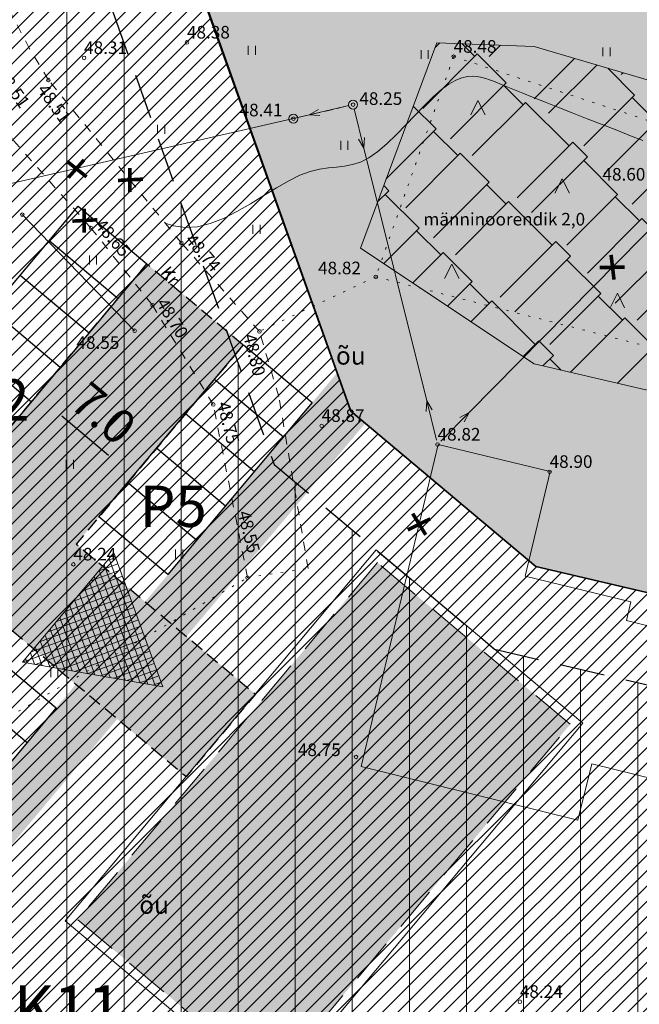
# Model space of a CAD drawing. Extents: x 545213 to 550310, y 6582468 to 6592941.
# Drawn here: x 546402 to 546437, y 6582933 to 6582987 of the extents above; entities that cross this region are included whole.
import ezdxf
from ezdxf.enums import TextEntityAlignment as Align

# ---------------------------------------------------------------- set-up
doc = ezdxf.new("R2010")
doc.units = 0
for name, pattern in [('DASHED', [0.75, 0.5, -0.25]), ('HOONEKP', [0.02, 0.01, 0.01]), ('ISOPOHI', [0.2, 0.1, 0.1]), ('KOLVIK', [1.25, 0.25, -1]), ('KRUUSKILL', [2, 1, -1]), ('TUGI', [1.5, 1, -0.5])]:
    doc.linetypes.add(name, pattern=pattern)
doc.layers.get('0').update_dxf_attribs({"linetype": 'CONTINUOUS'})
for name, color, linetype, lineweight in [('__MPOHULIIN', 6, 'CONTINUOUS', 20), ('__POST', 7, 'CONTINUOUS', 20), ('_HALJASTUS', 7, 'CONTINUOUS', 9), ('_HOONE', 7, 'CONTINUOUS', 15), ('_HORISONTAAL', 7, 'CONTINUOUS', 5), ('_KORGUS', 7, 'CONTINUOUS', 9), ('_PUU', 7, 'CONTINUOUS', 9), ('_TEE', 7, 'CONTINUOUS', 13), ('D_HOONESTUSALA', 7, 'DASHED', 30), ('D_HOONESTUSALA_VIIRUTUS_DETAIL', 250, 'CONTINUOUS', 13), ('HALJASTUS_OLEV', 3, 'CONTINUOUS', 20), ('HOONE-PL_DT', 7, 'CONTINUOUS', 15), ('HOONEPIND-PL_DI', 13, 'CONTINUOUS', 9), ('KIRI_D', 7, 'CONTINUOUS', 15), ('KIRI_PARKIMINE', 7, 'CONTINUOUS', 15), ('KRUNDID', 1, 'CONTINUOUS', 35), ('pl_sissesõit', 7, 'CONTINUOUS', 5)]:
    doc.layers.add(name, color=color, linetype=linetype, lineweight=lineweight)
for name, color, linetype in [('D_kõnnitee_pind', 40, 'CONTINUOUS'), ('D_likvideeritavad_objektid', 1, 'CONTINUOUS'), ('D_parkimine', 7, 'CONTINUOUS'), ('DD_TEE_JOON_PLAN', 7, 'CONTINUOUS'), ('DD_TEEPIND', 252, 'CONTINUOUS'), ('KIRI_MOODUD', 7, 'CONTINUOUS'), ('TS-KORTERELAMU', 32, 'CONTINUOUS'), ('TS_ÜLDMAA_PIND', 83, 'CONTINUOUS')]:
    doc.layers.add(name, color=color, linetype=linetype)
doc.layers.get('0').off()
doc.styles.add('Arial', font='ARIAL.TTF', dxfattribs={"height": 1.9})
doc.styles.add('ITALIC', font='italic.shx')
doc.styles.add('ROMANC', font='romanc.shx')
doc.styles.add('ROMANS', font='ROMANS.shx')
doc.linetypes.add('HEKK', pattern='A,0,[133,geodeet.shx,S=0.5,R=0,X=0,Y=0],-2.5,[133,geodeet.shx,S=0.25,R=0,X=0.25,Y=0],-2.5', length=5)
doc.dimstyles.new('Copy of DIM500', dxfattribs={"dimtxt": 3, "dimasz": 1.8, "dimexe": 1.25, "dimexo": 0.625, "dimtad": 1, "dimdec": 1, "dimzin": 0, "dimdsep": 46, "dimtxsty": 'Arial', "dimcen": 2, "dimclrd": 256, "dimclre": 256, "dimclrt": 256, "dimazin": 0, "dimtfac": 1, "dimtdec": 1, "dimtmove": 0, "dimatfit": 3, "dimfxl": 0, "dimtvp": 1, "dimtolj": 1, "dimtzin": 0, "dimlwd": -1, "dimlwe": -1, "dimarcsym": 0})

# ---------------------------------------------------------------- blocks, each defined once
blk = doc.blocks.new('57')
for p, q in [((0, 5), (-0.35, 3.87)), ((0, 5), (0.35, 3.87)), ((0, 0.5), (0, 5))]:
    blk.add_line(p, q)
blk.add_circle((0, 0), 0.5)
blk = doc.blocks.new('58')
for p, q in [((0, 5), (-0.35, 3.87)), ((0, 5), (0.35, 3.87)), ((0, 0.5), (0, 5))]:
    blk.add_line(p, q)
blk = doc.blocks.new('517')
blk.add_circle((0, 0), 0.5)
blk = doc.blocks.new('41')
for p, q in [((-0.39, -0.5), (-0.39, 0.5)), ((0.41, -0.5), (0.41, 0.5))]:
    blk.add_line(p, q)
blk = doc.blocks.new('416')
blk.add_lwpolyline([(-1, 0), (0, 2), (1, 0)])
blk = doc.blocks.new('*D281')
at = {"layer": 'KIRI_MOODUD', "ltscale": 0.5}
for p, q in [((546403.176, 6582966.579), (546402.333, 6582965.574)), ((546404.516, 6582965.375), (546407.121, 6582963.191)), ((546408.54, 6582962.082), (546407.698, 6582961.077))]:
    blk.add_line(p, q, dxfattribs=at)
for points in [[(546404.709, 6582965.605), (546404.323, 6582965.146), (546403.136, 6582966.532)], [(546407.314, 6582963.421), (546406.929, 6582962.961), (546408.501, 6582962.035)]]:
    blk.add_solid(points, dxfattribs=at)
at = {"layer": 'KIRI_MOODUD', "ltscale": 0.5, "insert": (546406.843, 6582965.506), "char_height": 1.9, "attachment_point": 5, "rotation": 320.0241, "style": 'Arial'}
blk.add_mtext('\\A1;7.0', dxfattribs=at)

msp = doc.modelspace()

# ---------------------------------------------------------------- hatches: boundary and pattern name
at = {"layer": 'D_HOONESTUSALA_VIIRUTUS_DETAIL', "ltscale": 0.5}
h = msp.add_hatch(dxfattribs=at)
h.set_pattern_fill('ANSI31', color=256, angle=45, style=0)
h.paths.add_polyline_path([(546478.189, 6583033.072), (546469.6, 6583037.636), (546463.458, 6583054.864), (546368.438, 6583020.985), (546405.891, 6582915.94), (546386.724, 6582909.106), (546372.848, 6582897.598), (546435.728, 6582821.776), (546485.678, 6582831.611), (546572.69, 6582936.935), (546578.302, 6582932.299), (546599.03, 6582957.196), (546541.673, 6583021.63), (546522.338, 6583075.857), (546463.459, 6583054.864), (546469.602, 6583037.637), (546478.186, 6583033.076), (546479.847, 6583033.681), (546500.896, 6583041.334), (546521.767, 6582982.797), (546525.4, 6582947.14), (546497.8, 6582936.194), (546428.591, 6582952.393), (546416.329, 6582962.672), (546403.573, 6582998.455), (546425.579, 6583013.918)])
at = {"layer": 'D_kõnnitee_pind', "ltscale": 0.5}
for points in [[(546421.389, 6582964.955), (546423.138, 6582967.404), (546414.131, 6582992.722), (546486.916, 6583019.227), (546511.513, 6582950.239), (546512.251, 6582948.378), (546514.976, 6582949.459), (546514.303, 6582951.345), (546489.735, 6583020.253), (546489.178, 6583021.814), (546490.017, 6583023.393), (546487.368, 6583024.801), (546485.908, 6583022.053), (546410.267, 6582994.507), (546419.825, 6582967.76), (546420.585, 6582965.63)], [(546389.3, 6582936.724), (546390.353, 6582933.915), (546397.502, 6582936.464), (546421.389, 6582964.955), (546420.585, 6582965.63), (546419.825, 6582967.76), (546397.13, 6582940.69), (546395.727, 6582939.016)]]:
    msp.add_hatch(color=256, dxfattribs=at).paths.add_polyline_path(points)
at = {"layer": 'DD_TEEPIND', "ltscale": 0.5}
msp.add_hatch(color=256, dxfattribs=at).paths.add_polyline_path([(546383.635, 6582939.651), (546380.586, 6582948.203), (546381.577, 6582947.803), (546382.805, 6582947.463), (546383.829, 6582947.351), (546384.637, 6582947.263), (546385.688, 6582947.273), (546387.108, 6582947.776), (546387.665, 6582948.272), (546388.193, 6582948.708), (546389.978, 6582950.837), (546409.252, 6582973.826), (546414.616, 6582969.329), (546405.322, 6582958.243), (546409.154, 6582955.031), (546415.284, 6582949.891), (546411.429, 6582945.293), (546405.299, 6582950.433), (546401.467, 6582953.645), (546392.335, 6582942.753), (546386.932, 6582940.826), (546386.035, 6582940.188), (546385.516, 6582939.484), (546385.071, 6582938.892), (546384.664, 6582938.188), (546384.368, 6582937.596)])
at = {"layer": 'HALJASTUS_OLEV', "lineweight": 18}
h = msp.add_hatch(dxfattribs=at)
h.set_pattern_fill('AR-RSHKE', color=256, scale=0.015, angle=135, style=0)
h.paths.add_polyline_path([(546506.448, 6582961.824), (546488.987, 6582968.679), (546450.53, 6582980.104), (546430.782, 6582985.92), (546425.378, 6582986.128), (546421.123, 6582974.7), (546430.782, 6582968.263), (546463.834, 6582960.578), (546491.897, 6582953.515), (546502.706, 6582949.984), (546507.741, 6582954.617)])
at = {"layer": 'HOONEPIND-PL_DI', "lineweight": 30, "ltscale": 0.5}
msp.add_hatch(color=256, dxfattribs=at).paths.add_polyline_path([(546405.41, 6582937.335), (546416.138, 6582928.341), (546432.798, 6582948.213), (546422.07, 6582957.207)])
at = {"layer": 'pl_sissesõit', "ltscale": 5}
h = msp.add_hatch(dxfattribs=at)
h.set_pattern_fill('ANSI37', color=256, scale=2.95, angle=-24.976, style=0)
h.set_pattern_definition([(200.024256814, (6539234.4392, 9358808.16987), (-0.12626661616, 0.34645822857), []), (110.024256814, (6539234.4392, 9358808.16987), (0.34645822857, 0.12626661616), [])])
h.paths.add_polyline_path([(546407.42, 6582957.748), (546402.33, 6582951.669), (546410.137, 6582950.292)])
at = {"layer": 'TS-KORTERELAMU', "lineweight": 13, "ltscale": 0.5}
h = msp.add_hatch(dxfattribs=at)
h.set_pattern_fill('ANSI31', color=256, scale=0.19, style=0)
h.set_pattern_definition([(45, (0, 0), (-0.42656216575, 0.42656216575), [])])
h.paths.add_polyline_path([(546489.733, 6583020.253), (546489.176, 6583021.814), (546491.422, 6583026.041), (546469.6, 6583037.636), (546461.107, 6583061.457), (546359.493, 6583025.227), (546394.26, 6582927.718), (546379.189, 6582922.344), (546351.726, 6582899.569), (546374.016, 6582872.692), (546417.188, 6582820.634), (546424.536, 6582822.841), (546445.719, 6582805.341), (546448.792, 6582809.06), (546493.831, 6582817.928), (546529.457, 6582861.052), (546539.648, 6582873.387), (546574.701, 6582915.817), (546580.358, 6582911.144), (546602.99, 6582938.509), (546598.35, 6582942.343), (546614.708, 6582962.144), (546596.16, 6582982.98), (546554.82, 6583029.42), (546534.116, 6583087.488), (546461.109, 6583061.458), (546469.602, 6583037.637), (546491.425, 6583026.042), (546489.178, 6583021.814), (546489.735, 6583020.253), (546515.312, 6582948.518), (546497.413, 6582941.42), (546430.89, 6582956.99), (546420.585, 6582965.63), (546411.294, 6582991.688)])
at = {"layer": 'TS_ÜLDMAA_PIND', "lineweight": 30, "ltscale": 0.5}
msp.add_hatch(color=256, dxfattribs=at).paths.add_polyline_path([(546420.585, 6582965.63), (546430.89, 6582956.99), (546497.413, 6582941.42), (546515.312, 6582948.518), (546489.735, 6583020.253), (546411.294, 6582991.688)])

# ---------------------------------------------------------------- linework, layer by layer
at = {"layer": '__MPOHULIIN', "linetype": 'TUGI', "ltscale": 0.5}
msp.add_lwpolyline([(546417.643, 6582981.967), (546420.477, 6582982.633)], dxfattribs=at)
at = {"layer": '__MPOHULIIN', "ltscale": 0.5}
for points in [[(546381.056, 6582973.551), (546418.284, 6582982.129)], [(546424.817, 6582966.206), (546421.323, 6582980.264)], [(546427.176, 6582965.559), (546438.174, 6582976.701)]]:
    msp.add_lwpolyline(points, dxfattribs=at)
at = {"layer": '_HALJASTUS', "linetype": 'KOLVIK', "ltscale": 0.5}
msp.add_lwpolyline([(546421.98, 6582973.11), (546459.48, 6582963.51), (546477.22, 6582959.43), (546484.53, 6582957.4), (546503.13, 6582952.6), (546506.89, 6582959.89), (546487.57, 6582967.89), (546469.9, 6582973.33), (546454.52, 6582977.65), (546441.27, 6582980.45), (546426.31, 6582985.36)], close=True, dxfattribs=at)
for points in [[(546421.98, 6582973.11), (546415.51, 6582970.07)], [(546414.85, 6582956.37), (546418.216, 6582956.883)], [(546386.988, 6582940.128), (546414.85, 6582956.37)]]:
    msp.add_lwpolyline(points, dxfattribs=at)
at = {"layer": '_HOONE', "linetype": 'HOONEKP', "ltscale": 0.5}
msp.add_lwpolyline([(546435.921, 6582953.991), (546436.168, 6582955.024), (546430.288, 6582956.452), (546431.679, 6582962.275), (546425.459, 6582963.785), (546421.177, 6582945.856), (546433.229, 6582942.887), (546434.001, 6582946.021), (546462.4, 6582939.02), (546464.36, 6582946.89)], close=True, dxfattribs=at)
at = {"layer": '_HORISONTAAL', "linetype": 'ISOPOHI', "ltscale": 0.5}
msp.add_lwpolyline([(546436.831, 6582980.691), (546436.152, 6582980.962), (546435.393, 6582981.262), (546434.582, 6582981.581), (546433.745, 6582981.909), (546432.912, 6582982.235), (546432.109, 6582982.55), (546431.365, 6582982.844), (546430.706, 6582983.105), (546430.153, 6582983.328), (546429.697, 6582983.514), (546429.323, 6582983.669), (546429.013, 6582983.796), (546428.753, 6582983.902), (546428.525, 6582983.991), (546428.315, 6582984.068), (546428.105, 6582984.138), (546427.881, 6582984.203), (546427.639, 6582984.253), (546427.376, 6582984.275), (546427.088, 6582984.257), (546426.772, 6582984.186), (546426.425, 6582984.049), (546426.045, 6582983.833), (546425.628, 6582983.525), (546425.172, 6582983.121), (546424.685, 6582982.64), (546424.176, 6582982.111), (546423.653, 6582981.562), (546423.125, 6582981.022), (546422.6, 6582980.518), (546422.087, 6582980.078), (546421.596, 6582979.731), (546421.131, 6582979.495), (546420.685, 6582979.35), (546420.246, 6582979.268), (546419.803, 6582979.219), (546419.344, 6582979.173), (546418.859, 6582979.103), (546418.337, 6582978.977), (546417.765, 6582978.768), (546417.138, 6582978.456), (546416.461, 6582978.064), (546415.749, 6582977.626), (546415.012, 6582977.174), (546414.262, 6582976.741), (546413.511, 6582976.361), (546412.772, 6582976.067), (546412.056, 6582975.891), (546411.372, 6582975.858), (546410.724, 6582975.952), (546410.266, 6582976.098)], dxfattribs=at)
at = {"layer": '_KORGUS', "ltscale": 0.5}
for centre in [(546411.48, 6582986.15), (546405.76, 6582985.29), (546426.31, 6582985.36), (546403.77, 6582984.06), (546420.72, 6582982.69), (546417.4, 6582981.91), (546402.32, 6582976.57), (546406.14, 6582975.82), (546411.17, 6582974.99), (546421.98, 6582973.11), (546409.56, 6582971.53), (546408.57, 6582970.11), (546415.51, 6582970.07), (546412.94, 6582966.01), (546418.97, 6582964.82), (546425.42, 6582963.78), (546431.65, 6582962.26), (546405.16, 6582957.11), (546414.85, 6582956.37), (546420.882, 6582946.395), (546429.995, 6582932.773)]:
    msp.add_circle(centre, 0.1, dxfattribs=at)
at = {"layer": '_PUU', "linetype": 'HEKK', "ltscale": 0.5, "flags": 128}
msp.add_lwpolyline([(546402.32, 6582976.57), (546408.57, 6582970.11)], dxfattribs=at)
at = {"layer": '_TEE', "linetype": 'KRUUSKILL', "ltscale": 0.5}
for points in [[(546415.51, 6582970.07), (546411.17, 6582974.99), (546403.77, 6582984.06), (546402.72, 6582985.8), (546399.92, 6582991.2), (546398.76, 6582997.28), (546398.7, 6583007.58), (546400.14, 6583026.42), (546401.22, 6583035.85), (546403.09, 6583043.03), (546405.96, 6583049.61), (546411.14, 6583054.66), (546416.26, 6583057.5), (546423.32, 6583059.37), (546447.16, 6583060.53), (546470.36, 6583060.57), (546489.16, 6583061.98), (546495.92, 6583063.56), (546503.69, 6583067.08), (546510.09, 6583072.26), (546511.51, 6583073.68), (546521.12, 6583084.11), (546531.28, 6583097.04), (546537.34, 6583104.65)], [(546414.85, 6582956.37), (546412.94, 6582966.01), (546409.56, 6582971.53), (546406.14, 6582975.82), (546401.75, 6582980.79), (546399.51, 6582983.91), (546396.81, 6582989.84), (546395.48, 6582997.55), (546395.51, 6583008.75), (546396.85, 6583026.89), (546398.12, 6583036.59), (546399.76, 6583044.49), (546403.07, 6583051.22), (546409.31, 6583057.72), (546414.67, 6583060.86), (546422.7, 6583062.77), (546446.33, 6583063.46)], [(546418.216, 6582956.883), (546416.586, 6582966.456), (546415.51, 6582970.07)]]:
    msp.add_lwpolyline(points, dxfattribs=at)
at = {"layer": 'D_HOONESTUSALA', "ltscale": 5}
msp.add_lwpolyline([(546425.579, 6583013.918), (546425.579, 6583013.918), (546403.573, 6582998.455), (546416.329, 6582962.672), (546428.591, 6582952.393), (546497.8, 6582936.194), (546525.4, 6582947.14), (546521.767, 6582982.797)], dxfattribs=at)
at = {"layer": 'D_likvideeritavad_objektid', "color": 1, "lineweight": 30, "ltscale": 0.5, "const_width": 0.2}
for points in [[(546405.894, 6582978.671), (546404.809, 6582979.539)], [(546405.758, 6582979.618), (546404.879, 6582978.627)], [(546408.301, 6582979.161), (546408.303, 6582977.836)], [(546409.032, 6582978.544), (546407.645, 6582978.471)], [(546405.765, 6582976.9), (546405.766, 6582975.575)], [(546406.495, 6582976.282), (546405.108, 6582976.209)], [(546435.068, 6582974.331), (546435.232, 6582972.951)], [(546434.439, 6582973.621), (546435.829, 6582973.654)], [(546424.033, 6582959.938), (546424.76, 6582958.754)], [(546423.759, 6582959.03), (546425.007, 6582959.642)]]:
    msp.add_lwpolyline(points, dxfattribs=at)
at = {"layer": 'D_parkimine', "ltscale": 0.5}
for points in [[(546386.146, 6582954.049), (546405.42, 6582977.038), (546409.252, 6582973.826), (546389.978, 6582950.837), (546386.146, 6582954.049)], [(546403.814, 6582975.123), (546407.646, 6582971.91)], [(546402.208, 6582973.207), (546406.039, 6582969.995)], [(546400.602, 6582971.291), (546404.433, 6582968.079)], [(546398.996, 6582969.375), (546402.827, 6582966.163)], [(546406.585, 6582959.75), (546414.616, 6582969.329), (546418.448, 6582966.117), (546410.417, 6582956.538), (546406.585, 6582959.75)], [(546413.01, 6582967.413), (546416.841, 6582964.201)], [(546411.404, 6582965.497), (546415.235, 6582962.285)], [(546409.797, 6582963.581), (546413.629, 6582960.369)], [(546408.191, 6582961.666), (546412.023, 6582958.453)], [(546392.335, 6582942.753), (546400.366, 6582952.332), (546404.197, 6582949.12), (546396.167, 6582939.541), (546392.335, 6582942.753)], [(546398.76, 6582950.416), (546402.591, 6582947.204)]]:
    msp.add_lwpolyline(points, dxfattribs=at)
at = {"layer": 'DD_TEE_JOON_PLAN', "linetype": 'DASHED', "ltscale": 1.5, "flags": 128}
msp.add_lwpolyline([(546383.635, 6582939.651), (546380.586, 6582948.203), (546381.577, 6582947.803), (546382.805, 6582947.463), (546383.829, 6582947.351), (546384.637, 6582947.263), (546385.688, 6582947.273), (546387.108, 6582947.776), (546387.665, 6582948.272), (546388.193, 6582948.708), (546389.978, 6582950.837), (546409.252, 6582973.826), (546414.616, 6582969.329), (546405.322, 6582958.243), (546409.154, 6582955.031), (546415.284, 6582949.891), (546411.429, 6582945.293), (546405.299, 6582950.433), (546401.467, 6582953.645), (546392.335, 6582942.753), (546386.932, 6582940.826), (546386.035, 6582940.188), (546385.516, 6582939.484), (546385.071, 6582938.892), (546384.664, 6582938.188), (546384.368, 6582937.596), (546383.635, 6582939.651)], dxfattribs=at)
at = {"layer": 'HALJASTUS_OLEV', "lineweight": 18}
msp.add_lwpolyline([(546506.448, 6582961.824), (546488.987, 6582968.679), (546450.53, 6582980.104), (546430.782, 6582985.92), (546425.378, 6582986.128), (546421.123, 6582974.7), (546430.782, 6582968.263), (546463.834, 6582960.578), (546491.897, 6582953.515), (546502.706, 6582949.984), (546507.741, 6582954.617), (546506.448, 6582961.824)], dxfattribs=at)
at = {"layer": 'HOONE-PL_DT', "ltscale": 0.1}
msp.add_lwpolyline([(546404.705, 6582937.273), (546416.2, 6582927.636), (546433.503, 6582948.275), (546422.008, 6582957.912)], close=True, dxfattribs=at)
at = {"layer": 'HOONE-PL_DT', "linetype": 'DASHED', "lineweight": 9, "ltscale": 5}
msp.add_lwpolyline([(546405.41, 6582937.335), (546416.138, 6582928.341), (546432.798, 6582948.213), (546422.07, 6582957.207)], close=True, dxfattribs=at)
at = {"layer": 'KRUNDID', "ltscale": 0.5}
msp.add_lwpolyline([(546411.319, 6582991.698), (546420.585, 6582965.63), (546430.89, 6582956.99), (546497.413, 6582941.42), (546515.312, 6582948.518), (546489.735, 6583020.253), (546411.294, 6582991.688), (546420.585, 6582965.63)], dxfattribs=at)
at = {"layer": 'pl_sissesõit', "ltscale": 5}
msp.add_lwpolyline([(546407.42, 6582957.748), (546402.33, 6582951.669), (546410.137, 6582950.292), (546407.42, 6582957.748)], dxfattribs=at)

# ---------------------------------------------------------------- block references
at = {"layer": '__POST', "xscale": 0.5, "yscale": 0.5, "zscale": 0.5}
for name, p, rotation in [('57', (546420.72, 6582982.69), 102.9747362310213), ('57', (546420.72, 6582982.69), 193.95779522545), ('517', (546417.4, 6582981.91), 213.1873243735801), ('58', (546425.42, 6582963.78), 13.95779522545003), ('58', (546425.42, 6582963.78), 315.3726821153506)]:
    msp.add_blockref(name, p, dxfattribs=dict(at, rotation=rotation))
at = {"layer": '_HALJASTUS'}
for name, p, xscale, yscale, zscale in [('41', (546415.08, 6582985.703), 0.5, 0.5, 0.5), ('41', (546424.693, 6582985.479), 0.5, 0.5, 0.5), ('41', (546434.81, 6582985.628), 0.5, 0.5, 0.5), ('416', (546427.665, 6582982.129), 0.4, 0.4, 0.4), ('41', (546410.038, 6582981.309), 0.5, 0.5, 0.5), ('41', (546420.229, 6582980.422), 0.5, 0.5, 0.5), ('41', (546415.339, 6582975.752), 0.5, 0.5, 0.5), ('41', (546406.248, 6582974.041), 0.5, 0.5, 0.5), ('41', (546404.957, 6582962.677), 0.5, 0.5, 0.5), ('41', (546411.038, 6582957.692), 0.5, 0.5, 0.5), ('41', (546404.094, 6582951.087), 0.5, 0.5, 0.5)]:
    msp.add_blockref(name, p, dxfattribs=dict(at, xscale=xscale, yscale=yscale, zscale=zscale))
at = {"layer": '_HALJASTUS', "ltscale": 0.5, "xscale": 0.4, "yscale": 0.4, "zscale": 0.4}
for p in [(546432.348, 6582977.77), (546426.211, 6582973.007), (546435.417, 6582971.393)]:
    msp.add_blockref('416', p, dxfattribs=at)

# ---------------------------------------------------------------- texts
at = {"layer": '_HALJASTUS', "ltscale": 0.5, "style": 'ROMANS'}
msp.add_text('männinoorendik 2,0', height=0.7, dxfattribs=at).set_placement((546424.632, 6582975.965))
for p in [(546419.765, 6582968.225), (546408.824, 6582937.667)]:
    msp.add_text('õu', height=1, rotation=359.9948, dxfattribs=at).set_placement(p)
at = {"layer": '_KORGUS', "ltscale": 0.5, "style": 'ITALIC'}
for s, p in [('48.38', (546411.48, 6582986.15)), ('48.31', (546405.76, 6582985.29)), ('48.48', (546426.31, 6582985.36)), ('48.25', (546421.068, 6582982.458)), ('48.41', (546414.407, 6582981.82)), ('48.60', (546434.59, 6582978.245)), ('48.82', (546418.771, 6582973.033)), ('48.55', (546405.332, 6582968.882)), ('48.87', (546418.97, 6582964.82)), ('48.82', (546425.42, 6582963.78)), ('48.90', (546431.65, 6582962.26)), ('48.24', (546405.16, 6582957.11)), ('48.75', (546417.646, 6582946.225)), ('48.24', (546429.995, 6582932.773))]:
    msp.add_text(s, height=0.7, dxfattribs=at).set_placement(p, align=Align.BOTTOM_LEFT)
for s, rotation, p in [('48.51', 305.438, (546400.655, 6582984.236)), ('48.51', 305.438, (546402.933, 6582983.39)), ('48.65', 310.5065, (546406.14, 6582975.82)), ('48.74', 310.5065, (546411.17, 6582974.99)), ('48.70', 301.5121, (546409.56, 6582971.53)), ('48.80', 283.9776, (546414.393, 6582969.791)), ('48.75', 283.9776, (546412.94, 6582966.01)), ('48.55', 283.9776, (546414.084, 6582959.946))]:
    msp.add_text(s, height=0.7, rotation=rotation, dxfattribs=at).set_placement(p, align=Align.BOTTOM_LEFT)
at = {"layer": '_TEE', "linetype": 'KRUUSKILL', "ltscale": 0.5, "style": 'ROMANS'}
msp.add_text('Kr', height=0.7, rotation=309.5801, dxfattribs=at).set_placement((546409.961, 6582973.33))
at = {"layer": 'KIRI_D', "linetype": 'Continuous', "ltscale": 5, "insert": (546401.856, 6582933.683), "char_height": 2.5, "attachment_point": 1, "style": 'ROMANC'}
msp.add_mtext('{\\fArial|b1|i0|c186|p34;K11}', dxfattribs=at)
at = {"layer": 'KIRI_PARKIMINE', "ltscale": 0.5, "char_height": 2.3, "attachment_point": 1, "style": 'ROMANC'}
for s, insert in [('{\\fArial|b1|i0|c0|p34;P12}', (546397.247, 6582967.41)), ('{\\fArial|b1|i0|c0|p34;P5}', (546408.851, 6582961.494))]:
    msp.add_mtext(s, dxfattribs=dict(at, insert=insert))

# ---------------------------------------------------------------- dimensions: what is measured, and where the dimension line sits
at = {"layer": 'KIRI_MOODUD', "ltscale": 0.5}
dim = msp.add_aligned_dim(p1=(546403.578, 6582967.058), p2=(546408.942, 6582962.561), distance=-0.687, dimstyle='Copy of DIM500', dxfattribs=at)
dim.commit()
dim.dimension.update_dxf_attribs({"geometry": '*D281', "text_midpoint": (546406.843, 6582965.506)})

doc.saveas('drawing.dxf')
